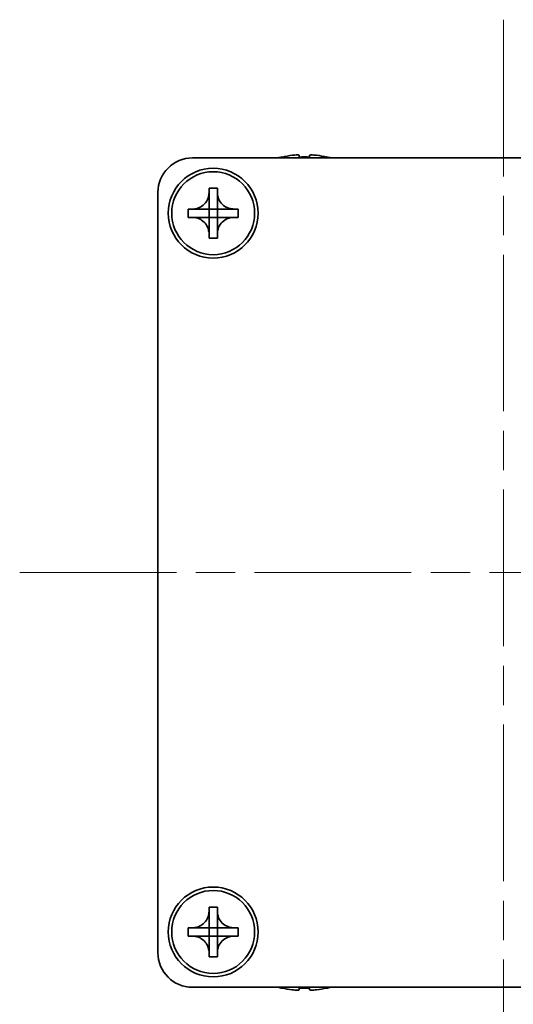
# Model space of a CAD drawing. Units: millimetres. Extents: x -50 to 7364, y -50 to 4857.
# Drawn here: x 1502 to 1537, y 1988 to 2060 of the extents above; entities that cross this region are included whole.
import ezdxf

# ---------------------------------------------------------------- set-up
doc = ezdxf.new("R2010")
doc.units = ezdxf.units.MM
doc.header["$LTSCALE"] = 2
doc.linetypes.add('CHAIN', pattern=[0.3543, 0.2362, -0.0295, 0.0591, -0.0295])
doc.layers.add('Centerline (ISO)', color=131, linetype='Continuous', lineweight=18)
doc.layers.add('Visible (ISO)', color=7, linetype='Continuous', lineweight=35)

msp = doc.modelspace()

# ---------------------------------------------------------------- linework, layer by layer
at = {"layer": 'Centerline (ISO)', "linetype": 'CHAIN', "ltscale": 23.990969}
for p, q in [((1536.7622, 2059.5964), (1536.7622, 1979.5964)), ((1501.7622, 2019.5964), (1571.7622, 2019.5964))]:
    msp.add_line(p, q, dxfattribs=at)
at = {"layer": 'Visible (ISO)'}
for p, q in [((1514.2622, 2049.5964), (1559.2622, 2049.5964)), ((1520.7622, 2049.6714), (1520.7622, 2049.6617)), ((1521.9872, 2049.7849), (1521.9872, 2049.6617)), ((1522.7372, 2049.6617), (1522.7372, 2049.7849)), ((1523.9622, 2049.6617), (1523.9622, 2049.6714)), ((1515.4622, 2047.0964), (1515.4622, 2047.3964)), ((1515.4622, 2047.3964), (1516.0622, 2047.3964)), ((1516.0622, 2047.3964), (1516.0622, 2047.0964)), ((1511.7622, 1992.0964), (1511.7622, 2047.0964)), ((1515.4622, 2045.8974), (1515.4622, 2047.0964)), ((1516.0622, 2047.0964), (1516.0622, 2045.8974)), ((1513.9622, 2045.2964), (1513.9622, 2045.8964)), ((1513.9622, 2045.8964), (1514.2622, 2045.8964)), ((1514.2622, 2045.8964), (1515.4612, 2045.8964)), ((1515.4619, 2045.8967), (1515.4622, 2045.8964)), ((1515.4622, 2045.2964), (1515.4622, 2045.8964)), ((1515.4622, 2045.8964), (1516.0622, 2045.8964)), ((1516.0625, 2045.8967), (1516.0622, 2045.8964)), ((1516.0622, 2045.8964), (1516.0622, 2045.2964)), ((1516.0632, 2045.8964), (1517.2622, 2045.8964)), ((1517.2622, 2045.8964), (1517.5622, 2045.8964)), ((1517.5622, 2045.8964), (1517.5622, 2045.2964)), ((1514.2622, 2045.2964), (1513.9622, 2045.2964)), ((1515.4612, 2045.2964), (1514.2622, 2045.2964)), ((1515.4619, 2045.2961), (1515.4622, 2045.2964)), ((1516.0622, 2045.2964), (1515.4622, 2045.2964)), ((1515.4622, 2044.0964), (1515.4622, 2045.2954)), ((1516.0625, 2045.2961), (1516.0622, 2045.2964)), ((1516.0622, 2045.2954), (1516.0622, 2044.0964)), ((1517.2622, 2045.2964), (1516.0632, 2045.2964)), ((1517.5622, 2045.2964), (1517.2622, 2045.2964)), ((1515.4622, 2043.7964), (1515.4622, 2044.0964)), ((1516.0622, 2043.7964), (1515.4622, 2043.7964)), ((1516.0622, 2044.0964), (1516.0622, 2043.7964)), ((1515.4622, 1995.0964), (1515.4622, 1995.3964)), ((1515.4622, 1995.3964), (1516.0622, 1995.3964)), ((1516.0622, 1995.3964), (1516.0622, 1995.0964)), ((1515.4622, 1993.8974), (1515.4622, 1995.0964)), ((1516.0622, 1995.0964), (1516.0622, 1993.8974)), ((1513.9622, 1993.2964), (1513.9622, 1993.8964)), ((1513.9622, 1993.8964), (1514.2622, 1993.8964)), ((1514.2622, 1993.8964), (1515.4612, 1993.8964)), ((1515.4619, 1993.8967), (1515.4622, 1993.8964)), ((1515.4622, 1993.2964), (1515.4622, 1993.8964)), ((1515.4622, 1993.8964), (1516.0622, 1993.8964)), ((1516.0625, 1993.8967), (1516.0622, 1993.8964)), ((1516.0622, 1993.8964), (1516.0622, 1993.2964)), ((1516.0632, 1993.8964), (1517.2622, 1993.8964)), ((1517.2622, 1993.8964), (1517.5622, 1993.8964)), ((1517.5622, 1993.8964), (1517.5622, 1993.2964)), ((1514.2622, 1993.2964), (1513.9622, 1993.2964)), ((1515.4612, 1993.2964), (1514.2622, 1993.2964)), ((1515.4619, 1993.2961), (1515.4622, 1993.2964)), ((1516.0622, 1993.2964), (1515.4622, 1993.2964)), ((1515.4622, 1992.0964), (1515.4622, 1993.2954)), ((1516.0625, 1993.2961), (1516.0622, 1993.2964)), ((1516.0622, 1993.2954), (1516.0622, 1992.0964)), ((1517.2622, 1993.2964), (1516.0632, 1993.2964)), ((1517.5622, 1993.2964), (1517.2622, 1993.2964)), ((1515.4622, 1991.7964), (1515.4622, 1992.0964)), ((1516.0622, 1991.7964), (1515.4622, 1991.7964)), ((1516.0622, 1992.0964), (1516.0622, 1991.7964)), ((1559.2622, 1989.5964), (1514.2622, 1989.5964)), ((1520.7622, 1989.5311), (1520.7622, 1989.5214)), ((1521.9872, 1989.5311), (1521.9872, 1989.4079)), ((1522.7372, 1989.4079), (1522.7372, 1989.5311)), ((1523.9622, 1989.5214), (1523.9622, 1989.5311))]:
    msp.add_line(p, q, dxfattribs=at)
for centre, radius in [((1515.7622, 2045.5964), 3.25), ((1515.7622, 2045.5964), 3), ((1515.7622, 1993.5964), 3.25), ((1515.7622, 1993.5964), 3)]:
    msp.add_circle(centre, radius, dxfattribs=at)
for centre, radius, start, end in [((1514.2622, 2047.0964), 2.5, 90, 180), ((1522.3622, 2042.4441), 7.4023, 102.482994, 104.933274), ((1522.3622, 2042.4441), 7.3928, 96.7974, 102.499303), ((1522.3622, 2042.4441), 7.2273, 87.025775, 92.974225), ((1522.3622, 2042.4441), 7.3928, 77.500697, 83.2026), ((1522.3622, 2042.4441), 7.4023, 75.066726, 77.517006), ((1514.2622, 1992.0964), 2.5, 180, 270), ((1522.3622, 1996.7487), 7.4023, 255.066726, 257.517006), ((1522.3622, 1996.7487), 7.4023, 282.482994, 284.933274), ((1522.3622, 1996.7487), 7.3928, 257.500697, 263.2026), ((1522.3622, 1996.7487), 7.2273, 267.025775, 272.974225), ((1522.3622, 1996.7487), 7.3928, 276.7974, 282.499303)]:
    msp.add_arc(centre, radius, start, end, dxfattribs=at)
for points, knots in [([(1521.9872, 2049.7849), (1521.9872, 2049.7924), (1521.9747, 2049.7989), (1521.9237, 2049.8075), (1521.8852, 2049.8096), (1521.7962, 2049.8096), (1521.7398, 2049.8075), (1521.6166, 2049.7989), (1521.5497, 2049.7924), (1521.4872, 2049.7849)], [0.076192776, 0.076192776, 0.076192776, 0.076192776, 0.095082843, 0.095082843, 0.11397291, 0.11397291, 0.132862977, 0.132862977, 0.151753045, 0.151753045, 0.151753045, 0.151753045]), ([(1523.2372, 2049.7849), (1523.1746, 2049.7924), (1523.1077, 2049.7989), (1522.9845, 2049.8075), (1522.9281, 2049.8096), (1522.8391, 2049.8096), (1522.8006, 2049.8075), (1522.7496, 2049.7989), (1522.7372, 2049.7924), (1522.7372, 2049.7849)], [0.076192776, 0.076192776, 0.076192776, 0.076192776, 0.095082843, 0.095082843, 0.11397291, 0.11397291, 0.132862977, 0.132862977, 0.151753045, 0.151753045, 0.151753045, 0.151753045]), ([(1515.4622, 2047.0964), (1515.4622, 2047.0604), (1515.4605, 2047.0244), (1515.454, 2046.9515), (1515.4489, 2046.9146), (1515.428, 2046.8017), (1515.4065, 2046.7269), (1515.3481, 2046.5795), (1515.3108, 2046.5075), (1515.1804, 2046.308), (1515.0692, 2046.1945), (1514.8363, 2046.0353), (1514.723, 2045.9814), (1514.4927, 2045.9131), (1514.3777, 2045.8964), (1514.2622, 2045.8964)], [0, 0, 0, 0, 0.01079892, 0.01079892, 0.02196173, 0.02196173, 0.04525715, 0.04525715, 0.06952591, 0.06952591, 0.11675486, 0.11675486, 0.15415232, 0.15415232, 0.1888236, 0.1888236, 0.1888236, 0.1888236]), ([(1517.2622, 2045.8964), (1517.2262, 2045.8964), (1517.1902, 2045.898), (1517.1173, 2045.9046), (1517.0804, 2045.9097), (1516.9674, 2045.9306), (1516.8926, 2045.9521), (1516.7452, 2046.0104), (1516.6732, 2046.0477), (1516.4737, 2046.1782), (1516.3602, 2046.2894), (1516.2011, 2046.5223), (1516.1472, 2046.6356), (1516.0789, 2046.8659), (1516.0622, 2046.9808), (1516.0622, 2047.0964)], [0, 0, 0, 0, 0.01079892, 0.01079892, 0.02196173, 0.02196173, 0.04525715, 0.04525715, 0.06952591, 0.06952591, 0.11675486, 0.11675486, 0.15415232, 0.15415232, 0.1888236, 0.1888236, 0.1888236, 0.1888236]), ([(1515.4619, 2045.8967), (1515.4619, 2045.8967), (1515.4619, 2045.8967), (1515.4618, 2045.8967), (1515.4618, 2045.8966), (1515.4617, 2045.8966), (1515.4617, 2045.8966), (1515.4617, 2045.8965), (1515.4616, 2045.8965), (1515.4616, 2045.8965), (1515.4615, 2045.8965), (1515.4615, 2045.8965), (1515.4615, 2045.8965), (1515.4614, 2045.8965), (1515.4614, 2045.8964), (1515.4614, 2045.8964), (1515.4614, 2045.8964), (1515.4613, 2045.8964), (1515.4613, 2045.8964), (1515.4613, 2045.8964), (1515.4613, 2045.8964), (1515.4613, 2045.8964), (1515.4613, 2045.8964), (1515.4613, 2045.8964), (1515.4613, 2045.8964), (1515.4612, 2045.8964), (1515.4612, 2045.8964), (1515.4612, 2045.8964), (1515.4612, 2045.8964), (1515.4612, 2045.8964), (1515.4612, 2045.8964), (1515.4612, 2045.8964), (1515.4612, 2045.8964), (1515.4612, 2045.8964), (1515.4612, 2045.8964), (1515.4612, 2045.8964)], [0.00008387561, 0.00008387561, 0.00008387561, 0.00008387561, 0.00008714452, 0.00008714452, 0.00009954963, 0.00009954963, 0.00011219213, 0.00011219213, 0.00012496905, 0.00012496905, 0.00013776957, 0.00013776957, 0.00014414436, 0.00014414436, 0.00015048343, 0.00015048343, 0.00015677365, 0.00015677365, 0.00016300256, 0.00016300256, 0.00016609042, 0.00016609042, 0.00016915865, 0.00016915865, 0.00017220591, 0.00017220591, 0.0001737213, 0.0001737213, 0.00017523097, 0.00017523097, 0.0001767348, 0.0001767348, 0.00017823262, 0.00017823262, 0.00018395296, 0.00018395296, 0.00018395296, 0.00018395296]), ([(1515.4622, 2045.8974), (1515.4622, 2045.8972), (1515.4621, 2045.8971), (1515.462, 2045.8969), (1515.462, 2045.8969), (1515.462, 2045.8969), (1515.462, 2045.8969), (1515.462, 2045.8968), (1515.4619, 2045.8968), (1515.4619, 2045.8967), (1515.4619, 2045.8967), (1515.4619, 2045.8967)], [0, 0, 0, 0, 0.00006519091, 0.00006519091, 0.00007160134, 0.00007160134, 0.0000779781, 0.0000779781, 0.00009057672, 0.00009057672, 0.00010023405, 0.00010023405, 0.00010023405, 0.00010023405]), ([(1516.0625, 2045.8967), (1516.0624, 2045.8967), (1516.0624, 2045.8967), (1516.0624, 2045.8967), (1516.0624, 2045.8968), (1516.0623, 2045.8968), (1516.0623, 2045.8969), (1516.0623, 2045.8969), (1516.0623, 2045.8969), (1516.0622, 2045.897), (1516.0622, 2045.897), (1516.0622, 2045.8971), (1516.0622, 2045.8971), (1516.0622, 2045.8971), (1516.0622, 2045.8971), (1516.0622, 2045.8972), (1516.0622, 2045.8972), (1516.0622, 2045.8972), (1516.0622, 2045.8972), (1516.0622, 2045.8973), (1516.0622, 2045.8973), (1516.0622, 2045.8973), (1516.0622, 2045.8973), (1516.0622, 2045.8973), (1516.0622, 2045.8973), (1516.0622, 2045.8973), (1516.0622, 2045.8973), (1516.0622, 2045.8973), (1516.0622, 2045.8973), (1516.0622, 2045.8973), (1516.0622, 2045.8974), (1516.0622, 2045.8974), (1516.0622, 2045.8974), (1516.0622, 2045.8974), (1516.0622, 2045.8974), (1516.0622, 2045.8974)], [0.00008387561, 0.00008387561, 0.00008387561, 0.00008387561, 0.00008714452, 0.00008714452, 0.00009954963, 0.00009954963, 0.00011219213, 0.00011219213, 0.00012496905, 0.00012496905, 0.00013776957, 0.00013776957, 0.00014414436, 0.00014414436, 0.00015048343, 0.00015048343, 0.00015677365, 0.00015677365, 0.00016300256, 0.00016300256, 0.00016609042, 0.00016609042, 0.00016915865, 0.00016915865, 0.00017220591, 0.00017220591, 0.0001737213, 0.0001737213, 0.00017523097, 0.00017523097, 0.0001767348, 0.0001767348, 0.00017823262, 0.00017823262, 0.00018395296, 0.00018395296, 0.00018395296, 0.00018395296]), ([(1516.0632, 2045.8964), (1516.063, 2045.8964), (1516.0628, 2045.8965), (1516.0627, 2045.8965), (1516.0626, 2045.8965), (1516.0626, 2045.8966), (1516.0626, 2045.8966), (1516.0626, 2045.8966), (1516.0625, 2045.8966), (1516.0625, 2045.8967), (1516.0625, 2045.8967), (1516.0625, 2045.8967)], [0, 0, 0, 0, 0.00006519091, 0.00006519091, 0.00007160134, 0.00007160134, 0.0000779781, 0.0000779781, 0.00009057672, 0.00009057672, 0.00010023405, 0.00010023405, 0.00010023405, 0.00010023405]), ([(1514.2622, 2045.2964), (1514.2982, 2045.2964), (1514.3341, 2045.2948), (1514.407, 2045.2882), (1514.4439, 2045.2831), (1514.5569, 2045.2622), (1514.6317, 2045.2407), (1514.7791, 2045.1824), (1514.8511, 2045.1451), (1515.0506, 2045.0147), (1515.1641, 2044.9034), (1515.3233, 2044.6705), (1515.3771, 2044.5573), (1515.4455, 2044.3269), (1515.4622, 2044.212), (1515.4622, 2044.0964)], [0, 0, 0, 0, 0.01079892, 0.01079892, 0.02196173, 0.02196173, 0.04525715, 0.04525715, 0.06952591, 0.06952591, 0.11675486, 0.11675486, 0.15415232, 0.15415232, 0.1888236, 0.1888236, 0.1888236, 0.1888236]), ([(1515.4612, 2045.2964), (1515.4613, 2045.2964), (1515.4615, 2045.2964), (1515.4617, 2045.2963), (1515.4617, 2045.2963), (1515.4617, 2045.2963), (1515.4617, 2045.2962), (1515.4618, 2045.2962), (1515.4618, 2045.2962), (1515.4618, 2045.2962), (1515.4618, 2045.2961), (1515.4619, 2045.2961)], [0, 0, 0, 0, 0.00006519091, 0.00006519091, 0.00007160134, 0.00007160134, 0.0000779781, 0.0000779781, 0.00009057672, 0.00009057672, 0.00010023405, 0.00010023405, 0.00010023405, 0.00010023405]), ([(1515.4619, 2045.2961), (1515.4619, 2045.2961), (1515.4619, 2045.2961), (1515.4619, 2045.2961), (1515.4619, 2045.296), (1515.462, 2045.296), (1515.462, 2045.296), (1515.462, 2045.2959), (1515.462, 2045.2959), (1515.4621, 2045.2958), (1515.4621, 2045.2958), (1515.4621, 2045.2957), (1515.4621, 2045.2957), (1515.4621, 2045.2957), (1515.4621, 2045.2957), (1515.4621, 2045.2956), (1515.4621, 2045.2956), (1515.4621, 2045.2956), (1515.4621, 2045.2956), (1515.4621, 2045.2956), (1515.4621, 2045.2956), (1515.4621, 2045.2955), (1515.4621, 2045.2955), (1515.4622, 2045.2955), (1515.4622, 2045.2955), (1515.4622, 2045.2955), (1515.4622, 2045.2955), (1515.4622, 2045.2955), (1515.4622, 2045.2955), (1515.4622, 2045.2955), (1515.4622, 2045.2955), (1515.4622, 2045.2955), (1515.4622, 2045.2955), (1515.4622, 2045.2954), (1515.4622, 2045.2954), (1515.4622, 2045.2954)], [0.00008387561, 0.00008387561, 0.00008387561, 0.00008387561, 0.00008714452, 0.00008714452, 0.00009954963, 0.00009954963, 0.00011219213, 0.00011219213, 0.00012496905, 0.00012496905, 0.00013776957, 0.00013776957, 0.00014414436, 0.00014414436, 0.00015048343, 0.00015048343, 0.00015677365, 0.00015677365, 0.00016300256, 0.00016300256, 0.00016609042, 0.00016609042, 0.00016915865, 0.00016915865, 0.00017220591, 0.00017220591, 0.0001737213, 0.0001737213, 0.00017523097, 0.00017523097, 0.0001767348, 0.0001767348, 0.00017823262, 0.00017823262, 0.00018395296, 0.00018395296, 0.00018395296, 0.00018395296]), ([(1516.0622, 2044.0964), (1516.0622, 2044.2549), (1516.0935, 2044.4117), (1516.2162, 2044.706), (1516.3069, 2044.8402), (1516.5314, 2045.0606), (1516.6612, 2045.1464), (1516.949, 2045.2655), (1517.1048, 2045.2964), (1517.2622, 2045.2964)], [0, 0, 0, 0, 0.04753421, 0.04753421, 0.09564671, 0.09564671, 0.14190119, 0.14190119, 0.18909943, 0.18909943, 0.18909943, 0.18909943]), ([(1516.0622, 2045.2954), (1516.0622, 2045.2955), (1516.0622, 2045.2955), (1516.0622, 2045.2957), (1516.0622, 2045.2957), (1516.0623, 2045.2958), (1516.0623, 2045.2959), (1516.0624, 2045.296), (1516.0624, 2045.2961), (1516.0625, 2045.2961)], [0, 0, 0, 0, 0.00002429835, 0.00002429835, 0.00004965267, 0.00004965267, 0.0000752438, 0.0000752438, 0.00010020399, 0.00010020399, 0.00010020399, 0.00010020399]), ([(1516.0625, 2045.2961), (1516.0625, 2045.2962), (1516.0626, 2045.2962), (1516.0627, 2045.2963), (1516.0627, 2045.2963), (1516.0629, 2045.2964), (1516.0629, 2045.2964), (1516.063, 2045.2964), (1516.0631, 2045.2964), (1516.0632, 2045.2964)], [0.000083778107, 0.000083778107, 0.000083778107, 0.000083778107, 0.000108660952, 0.000108660952, 0.000134172785, 0.000134172785, 0.000159448544, 0.000159448544, 0.000183671639, 0.000183671639, 0.000183671639, 0.000183671639]), ([(1515.4622, 1995.0964), (1515.4622, 1995.0604), (1515.4605, 1995.0244), (1515.454, 1994.9515), (1515.4489, 1994.9146), (1515.428, 1994.8017), (1515.4065, 1994.7269), (1515.3481, 1994.5795), (1515.3108, 1994.5075), (1515.1804, 1994.308), (1515.0692, 1994.1945), (1514.8363, 1994.0353), (1514.723, 1993.9814), (1514.4927, 1993.9131), (1514.3777, 1993.8964), (1514.2622, 1993.8964)], [0, 0, 0, 0, 0.01079892, 0.01079892, 0.02196173, 0.02196173, 0.04525715, 0.04525715, 0.06952591, 0.06952591, 0.11675486, 0.11675486, 0.15415232, 0.15415232, 0.1888236, 0.1888236, 0.1888236, 0.1888236]), ([(1517.2622, 1993.8964), (1517.2262, 1993.8964), (1517.1902, 1993.898), (1517.1173, 1993.9046), (1517.0804, 1993.9097), (1516.9674, 1993.9306), (1516.8926, 1993.9521), (1516.7452, 1994.0104), (1516.6732, 1994.0477), (1516.4737, 1994.1782), (1516.3602, 1994.2894), (1516.2011, 1994.5223), (1516.1472, 1994.6356), (1516.0789, 1994.8659), (1516.0622, 1994.9808), (1516.0622, 1995.0964)], [0, 0, 0, 0, 0.01079892, 0.01079892, 0.02196173, 0.02196173, 0.04525715, 0.04525715, 0.06952591, 0.06952591, 0.11675486, 0.11675486, 0.15415232, 0.15415232, 0.1888236, 0.1888236, 0.1888236, 0.1888236]), ([(1515.4619, 1993.8967), (1515.4619, 1993.8967), (1515.4619, 1993.8967), (1515.4618, 1993.8967), (1515.4618, 1993.8966), (1515.4617, 1993.8966), (1515.4617, 1993.8966), (1515.4617, 1993.8965), (1515.4616, 1993.8965), (1515.4616, 1993.8965), (1515.4615, 1993.8965), (1515.4615, 1993.8965), (1515.4615, 1993.8965), (1515.4614, 1993.8965), (1515.4614, 1993.8964), (1515.4614, 1993.8964), (1515.4614, 1993.8964), (1515.4613, 1993.8964), (1515.4613, 1993.8964), (1515.4613, 1993.8964), (1515.4613, 1993.8964), (1515.4613, 1993.8964), (1515.4613, 1993.8964), (1515.4613, 1993.8964), (1515.4613, 1993.8964), (1515.4612, 1993.8964), (1515.4612, 1993.8964), (1515.4612, 1993.8964), (1515.4612, 1993.8964), (1515.4612, 1993.8964), (1515.4612, 1993.8964), (1515.4612, 1993.8964), (1515.4612, 1993.8964), (1515.4612, 1993.8964), (1515.4612, 1993.8964), (1515.4612, 1993.8964)], [0.00008387561, 0.00008387561, 0.00008387561, 0.00008387561, 0.00008714452, 0.00008714452, 0.00009954963, 0.00009954963, 0.00011219213, 0.00011219213, 0.00012496905, 0.00012496905, 0.00013776957, 0.00013776957, 0.00014414436, 0.00014414436, 0.00015048343, 0.00015048343, 0.00015677365, 0.00015677365, 0.00016300256, 0.00016300256, 0.00016609042, 0.00016609042, 0.00016915865, 0.00016915865, 0.00017220591, 0.00017220591, 0.0001737213, 0.0001737213, 0.00017523097, 0.00017523097, 0.0001767348, 0.0001767348, 0.00017823262, 0.00017823262, 0.00018395296, 0.00018395296, 0.00018395296, 0.00018395296]), ([(1515.4622, 1993.8974), (1515.4622, 1993.8972), (1515.4621, 1993.8971), (1515.462, 1993.8969), (1515.462, 1993.8969), (1515.462, 1993.8969), (1515.462, 1993.8969), (1515.462, 1993.8968), (1515.4619, 1993.8968), (1515.4619, 1993.8967), (1515.4619, 1993.8967), (1515.4619, 1993.8967)], [0, 0, 0, 0, 0.00006519091, 0.00006519091, 0.00007160134, 0.00007160134, 0.0000779781, 0.0000779781, 0.00009057672, 0.00009057672, 0.00010023405, 0.00010023405, 0.00010023405, 0.00010023405]), ([(1516.0625, 1993.8967), (1516.0624, 1993.8967), (1516.0624, 1993.8967), (1516.0624, 1993.8967), (1516.0624, 1993.8968), (1516.0623, 1993.8968), (1516.0623, 1993.8969), (1516.0623, 1993.8969), (1516.0623, 1993.8969), (1516.0622, 1993.897), (1516.0622, 1993.897), (1516.0622, 1993.8971), (1516.0622, 1993.8971), (1516.0622, 1993.8971), (1516.0622, 1993.8971), (1516.0622, 1993.8972), (1516.0622, 1993.8972), (1516.0622, 1993.8972), (1516.0622, 1993.8972), (1516.0622, 1993.8973), (1516.0622, 1993.8973), (1516.0622, 1993.8973), (1516.0622, 1993.8973), (1516.0622, 1993.8973), (1516.0622, 1993.8973), (1516.0622, 1993.8973), (1516.0622, 1993.8973), (1516.0622, 1993.8973), (1516.0622, 1993.8973), (1516.0622, 1993.8973), (1516.0622, 1993.8974), (1516.0622, 1993.8974), (1516.0622, 1993.8974), (1516.0622, 1993.8974), (1516.0622, 1993.8974), (1516.0622, 1993.8974)], [0.00008387561, 0.00008387561, 0.00008387561, 0.00008387561, 0.00008714452, 0.00008714452, 0.00009954963, 0.00009954963, 0.00011219213, 0.00011219213, 0.00012496905, 0.00012496905, 0.00013776957, 0.00013776957, 0.00014414436, 0.00014414436, 0.00015048343, 0.00015048343, 0.00015677365, 0.00015677365, 0.00016300256, 0.00016300256, 0.00016609042, 0.00016609042, 0.00016915865, 0.00016915865, 0.00017220591, 0.00017220591, 0.0001737213, 0.0001737213, 0.00017523097, 0.00017523097, 0.0001767348, 0.0001767348, 0.00017823262, 0.00017823262, 0.00018395296, 0.00018395296, 0.00018395296, 0.00018395296]), ([(1516.0632, 1993.8964), (1516.063, 1993.8964), (1516.0628, 1993.8965), (1516.0627, 1993.8965), (1516.0626, 1993.8965), (1516.0626, 1993.8966), (1516.0626, 1993.8966), (1516.0626, 1993.8966), (1516.0625, 1993.8966), (1516.0625, 1993.8967), (1516.0625, 1993.8967), (1516.0625, 1993.8967)], [0, 0, 0, 0, 0.00006519091, 0.00006519091, 0.00007160134, 0.00007160134, 0.0000779781, 0.0000779781, 0.00009057672, 0.00009057672, 0.00010023405, 0.00010023405, 0.00010023405, 0.00010023405]), ([(1514.2622, 1993.2964), (1514.2982, 1993.2964), (1514.3341, 1993.2948), (1514.407, 1993.2882), (1514.4439, 1993.2831), (1514.5569, 1993.2622), (1514.6317, 1993.2407), (1514.7791, 1993.1824), (1514.8511, 1993.1451), (1515.0506, 1993.0147), (1515.1641, 1992.9034), (1515.3233, 1992.6705), (1515.3771, 1992.5573), (1515.4455, 1992.3269), (1515.4622, 1992.212), (1515.4622, 1992.0964)], [0, 0, 0, 0, 0.01079892, 0.01079892, 0.02196173, 0.02196173, 0.04525715, 0.04525715, 0.06952591, 0.06952591, 0.11675486, 0.11675486, 0.15415232, 0.15415232, 0.1888236, 0.1888236, 0.1888236, 0.1888236]), ([(1515.4612, 1993.2964), (1515.4613, 1993.2964), (1515.4615, 1993.2964), (1515.4617, 1993.2963), (1515.4617, 1993.2963), (1515.4617, 1993.2963), (1515.4617, 1993.2962), (1515.4618, 1993.2962), (1515.4618, 1993.2962), (1515.4618, 1993.2962), (1515.4618, 1993.2961), (1515.4619, 1993.2961)], [0, 0, 0, 0, 0.00006519091, 0.00006519091, 0.00007160134, 0.00007160134, 0.0000779781, 0.0000779781, 0.00009057672, 0.00009057672, 0.00010023405, 0.00010023405, 0.00010023405, 0.00010023405]), ([(1515.4619, 1993.2961), (1515.4619, 1993.2961), (1515.4619, 1993.2961), (1515.4619, 1993.2961), (1515.4619, 1993.296), (1515.462, 1993.296), (1515.462, 1993.296), (1515.462, 1993.2959), (1515.462, 1993.2959), (1515.4621, 1993.2958), (1515.4621, 1993.2958), (1515.4621, 1993.2957), (1515.4621, 1993.2957), (1515.4621, 1993.2957), (1515.4621, 1993.2957), (1515.4621, 1993.2956), (1515.4621, 1993.2956), (1515.4621, 1993.2956), (1515.4621, 1993.2956), (1515.4621, 1993.2956), (1515.4621, 1993.2956), (1515.4621, 1993.2955), (1515.4621, 1993.2955), (1515.4622, 1993.2955), (1515.4622, 1993.2955), (1515.4622, 1993.2955), (1515.4622, 1993.2955), (1515.4622, 1993.2955), (1515.4622, 1993.2955), (1515.4622, 1993.2955), (1515.4622, 1993.2955), (1515.4622, 1993.2955), (1515.4622, 1993.2955), (1515.4622, 1993.2954), (1515.4622, 1993.2954), (1515.4622, 1993.2954)], [0.00008387561, 0.00008387561, 0.00008387561, 0.00008387561, 0.00008714452, 0.00008714452, 0.00009954963, 0.00009954963, 0.00011219213, 0.00011219213, 0.00012496905, 0.00012496905, 0.00013776957, 0.00013776957, 0.00014414436, 0.00014414436, 0.00015048343, 0.00015048343, 0.00015677365, 0.00015677365, 0.00016300256, 0.00016300256, 0.00016609042, 0.00016609042, 0.00016915865, 0.00016915865, 0.00017220591, 0.00017220591, 0.0001737213, 0.0001737213, 0.00017523097, 0.00017523097, 0.0001767348, 0.0001767348, 0.00017823262, 0.00017823262, 0.00018395296, 0.00018395296, 0.00018395296, 0.00018395296]), ([(1516.0622, 1992.0964), (1516.0622, 1992.2549), (1516.0935, 1992.4117), (1516.2162, 1992.706), (1516.3069, 1992.8402), (1516.5314, 1993.0606), (1516.6612, 1993.1464), (1516.949, 1993.2655), (1517.1048, 1993.2964), (1517.2622, 1993.2964)], [0, 0, 0, 0, 0.04753421, 0.04753421, 0.09564671, 0.09564671, 0.14190119, 0.14190119, 0.18909943, 0.18909943, 0.18909943, 0.18909943]), ([(1516.0622, 1993.2954), (1516.0622, 1993.2955), (1516.0622, 1993.2955), (1516.0622, 1993.2957), (1516.0622, 1993.2957), (1516.0623, 1993.2958), (1516.0623, 1993.2959), (1516.0624, 1993.296), (1516.0624, 1993.2961), (1516.0625, 1993.2961)], [0, 0, 0, 0, 0.00002429835, 0.00002429835, 0.00004965267, 0.00004965267, 0.0000752438, 0.0000752438, 0.00010020399, 0.00010020399, 0.00010020399, 0.00010020399]), ([(1516.0625, 1993.2961), (1516.0625, 1993.2962), (1516.0626, 1993.2962), (1516.0627, 1993.2963), (1516.0627, 1993.2963), (1516.0629, 1993.2964), (1516.0629, 1993.2964), (1516.063, 1993.2964), (1516.0631, 1993.2964), (1516.0632, 1993.2964)], [0.000083778107, 0.000083778107, 0.000083778107, 0.000083778107, 0.000108660952, 0.000108660952, 0.000134172785, 0.000134172785, 0.000159448544, 0.000159448544, 0.000183671639, 0.000183671639, 0.000183671639, 0.000183671639]), ([(1521.4872, 1989.4079), (1521.5497, 1989.4004), (1521.6166, 1989.394), (1521.7398, 1989.3854), (1521.7962, 1989.3832), (1521.8852, 1989.3832), (1521.9237, 1989.3854), (1521.9747, 1989.394), (1521.9872, 1989.4004), (1521.9872, 1989.4079)], [0.076192776, 0.076192776, 0.076192776, 0.076192776, 0.095082843, 0.095082843, 0.11397291, 0.11397291, 0.132862977, 0.132862977, 0.151753045, 0.151753045, 0.151753045, 0.151753045]), ([(1522.7372, 1989.4079), (1522.7372, 1989.4004), (1522.7496, 1989.394), (1522.8006, 1989.3854), (1522.8391, 1989.3832), (1522.9281, 1989.3832), (1522.9845, 1989.3854), (1523.1077, 1989.394), (1523.1746, 1989.4004), (1523.2372, 1989.4079)], [0.076192776, 0.076192776, 0.076192776, 0.076192776, 0.095082843, 0.095082843, 0.11397291, 0.11397291, 0.132862977, 0.132862977, 0.151753045, 0.151753045, 0.151753045, 0.151753045])]:
    msp.add_open_spline(points, degree=3, knots=knots, dxfattribs=at)

doc.saveas('drawing.dxf')
